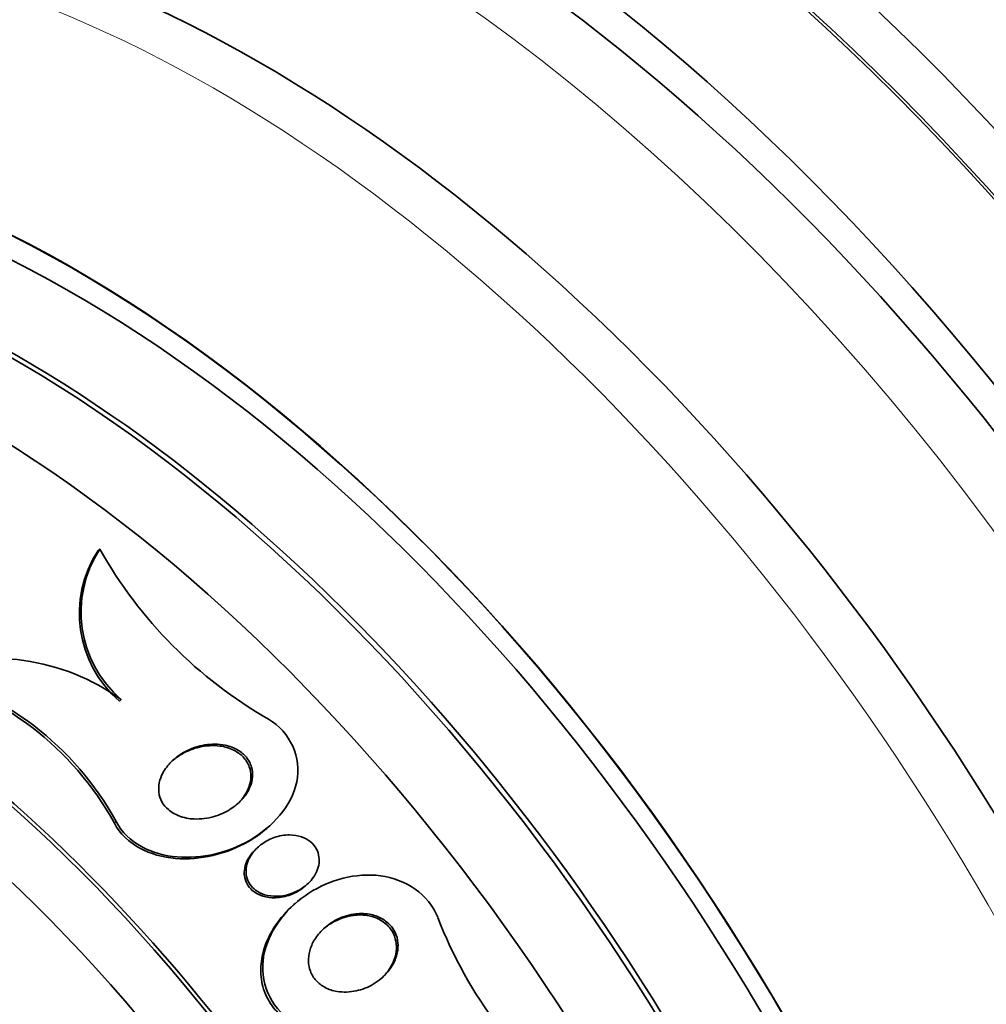
# Model space of a CAD drawing. Units: millimetres. Extents: x 0 to 1385, y 0 to 1190.
# Drawn here: x 245 to 257, y 256 to 269 of the extents above; entities that cross this region are included whole.
import ezdxf
from ezdxf import colors
from ezdxf.entities.mleader import LeaderData, LeaderLine
from ezdxf.math import Vec2, Vec3

# ---------------------------------------------------------------- set-up
doc = ezdxf.new("R2010")
doc.units = ezdxf.units.MM
doc.layers.add('DV7_Défaut', color=7, linetype='Continuous')
doc.layers.add('Défaut', color=7, linetype='Continuous')

# ---------------------------------------------------------------- blocks, each defined once
blk = doc.blocks.new('_DOT')
at = {"color": 0}
blk.add_line((0, 0), (-1, 0), dxfattribs=at)
at = {"color": 0, "const_width": 0.333}
blk.add_lwpolyline([(-0.1665, 0, 1), (0.1665, 0, 1)], format="xyb", close=True, dxfattribs=at)
blk = doc.blocks.new('SE6')
at = {"layer": 'DV7_Défaut', "color": 7, "linetype": 'Continuous', "lineweight": 35}
for p, q in [((245.656, 261.879), (245.633, 261.858)), ((245.94, 259.881), (245.916, 259.86)), ((247.871, 258.172), (247.889, 258.188)), ((247.764, 257.931), (247.742, 257.912)), ((248.379, 257.407), (248.4, 257.425)), ((248.254, 257.18), (248.231, 257.161))]:
    blk.add_line(p, q, dxfattribs=at)
at = {"layer": 'DV7_Défaut', "color": 7, "linetype": 'Continuous', "lineweight": 18}
blk.add_line((245.873, 258.262), (245.849, 258.241), dxfattribs=at)
at = {"layer": 'DV7_Défaut', "color": 7, "linetype": 'Continuous', "lineweight": 35}
for centre, radius, start, end in [((246.919, 261.022), 1.534, 146.962, 229.2027), ((246.944, 261.042), 1.536, 146.9994, 229.1572), ((250.853, 264.794), 5.959, 209.2906, 240.2476), ((244.246, 257.537), 2.891, 54.1419, 109.8697), ((242.295, 256.289), 4.055, 28.7792, 76.5724), ((242.313, 256.309), 4.061, 28.7533, 76.4631), ((255.671, 259.119), 5.926, 201.0314, 232.9142)]:
    blk.add_arc(centre, radius, start, end, dxfattribs=at)
for centre, major_axis, start_param, end_param in [((254.894, 255.684), (13.417, -23.239), 0, 3.401435), ((254.435, 255.419), (13.294, -23.026), 0, 3.446829), ((254.435, 255.419), (13.267, -22.98), 0, 3.381674), ((254.011, 255.174), (13.173, -22.816), 0, 3.441293), ((253.303, 254.766), (12.925, -22.387), 0.645682, 3.411191), ((253.303, 254.766), (12.953, -22.435), 0, 3.475297), ((250.829, 253.337), (11.988, -20.764), 0, 3.616357), ((250.475, 253.133), (11.823, -20.477), 0, 3.667653), ((250.475, 253.133), (-11.792, 20.425), 2.64128, 6.283185), ((249.562, 252.605), (11, -19.053), 0, 3.141593), ((249.562, 252.605), (11.327, -19.62), 0, 3.501482), ((247.794, 251.585), (10.25, -17.754), 0, 3.141593), ((245.319, 250.156), (9.453, -16.373), 0, 3.72161), ((245.319, 250.156), (9.45, -16.368), 0, 3.719227), ((244.584, 249.732), (9, -15.588), 0, 3.141593), ((245.319, 250.156), (9.25, -16.021), 0, 3.462818), ((244.523, 249.697), (9, -15.588), 0, 3.519205), ((243.885, 249.328), (8.75, -15.155), 0, 3.595623), ((241.728, 248.083), (7.625, -13.207), 0, 3.141593), ((241.686, 248.058), (7.625, -13.207), 0, 3.811956), ((241.298, 247.834), (7.375, -12.774), 0, 4.02647)]:
    blk.add_ellipse(centre, major_axis=major_axis, ratio=0.57735, start_param=start_param, end_param=end_param, dxfattribs=at)
at = {"layer": 'DV7_Défaut', "color": 7, "linetype": 'Continuous', "lineweight": 18}
for centre, major_axis, end_param in [((248.855, 252.197), (11, -19.053), 3.137091), ((247.193, 251.238), (10.25, -17.754), 3.141908)]:
    blk.add_ellipse(centre, major_axis=major_axis, ratio=0.57735, start_param=0, end_param=end_param, dxfattribs=at)
at = {"layer": 'DV7_Défaut', "color": 7, "linetype": 'Continuous', "lineweight": 35}
for points, knots in [([(247.896, 259.621), (248.178, 259.453), (248.34, 259.113), (248.199, 258.464), (247.944, 258.189), (247.355, 257.847), (247.009, 257.766), (246.352, 257.822), (246.02, 257.975), (245.873, 258.262)], [0, 0, 0, 0, 0.25, 0.25, 0.5, 0.5, 0.75, 0.75, 1, 1, 1, 1]), ([(247.644, 258.711), (247.619, 258.652), (247.581, 258.597), (247.537, 258.55), (247.493, 258.502), (247.442, 258.461), (247.387, 258.426), (247.321, 258.384), (247.248, 258.352), (247.174, 258.33), (247.088, 258.305), (246.998, 258.293), (246.91, 258.297), (246.839, 258.3), (246.769, 258.313), (246.704, 258.339), (246.654, 258.358), (246.606, 258.386), (246.566, 258.421), (246.532, 258.45), (246.503, 258.485), (246.481, 258.524), (246.459, 258.563), (246.445, 258.607), (246.44, 258.652), (246.435, 258.693), (246.437, 258.736), (246.445, 258.778), (246.454, 258.821), (246.47, 258.864), (246.491, 258.904), (246.521, 258.961), (246.562, 259.014), (246.608, 259.06), (246.667, 259.118), (246.737, 259.166), (246.811, 259.203), (246.886, 259.24), (246.967, 259.266), (247.049, 259.279), (247.138, 259.294), (247.232, 259.294), (247.319, 259.276), (247.379, 259.263), (247.437, 259.242), (247.488, 259.211), (247.531, 259.186), (247.569, 259.153), (247.6, 259.116), (247.631, 259.078), (247.655, 259.033), (247.668, 258.985), (247.68, 258.944), (247.684, 258.899), (247.681, 258.855), (247.678, 258.812), (247.667, 258.769), (247.651, 258.728), (247.649, 258.722), (247.647, 258.717), (247.644, 258.711)], [0, 0, 0, 0, 0.054569, 0.054569, 0.054569, 0.10858, 0.10858, 0.10858, 0.173926, 0.173926, 0.173926, 0.249427, 0.249427, 0.249427, 0.310132, 0.310132, 0.310132, 0.357327, 0.357327, 0.357327, 0.396583, 0.396583, 0.396583, 0.436074, 0.436074, 0.436074, 0.472169, 0.472169, 0.472169, 0.509903, 0.509903, 0.509903, 0.564511, 0.564511, 0.564511, 0.633752, 0.633752, 0.633752, 0.703777, 0.703777, 0.703777, 0.781273, 0.781273, 0.781273, 0.833753, 0.833753, 0.833753, 0.876707, 0.876707, 0.876707, 0.920046, 0.920046, 0.920046, 0.95787, 0.95787, 0.95787, 0.994927, 0.994927, 0.994927, 1, 1, 1, 1]), ([(246.618, 259.069), (246.659, 259.105), (246.704, 259.136), (246.751, 259.163), (246.822, 259.203), (246.899, 259.232), (246.977, 259.25), (247.066, 259.271), (247.159, 259.276), (247.248, 259.265), (247.312, 259.256), (247.376, 259.238), (247.433, 259.21), (247.479, 259.187), (247.522, 259.157), (247.557, 259.12), (247.592, 259.083), (247.621, 259.038), (247.639, 258.99), (247.654, 258.949), (247.661, 258.904), (247.66, 258.859), (247.66, 258.816), (247.652, 258.773), (247.638, 258.732), (247.623, 258.687), (247.6, 258.644), (247.573, 258.604), (247.542, 258.557), (247.502, 258.514), (247.459, 258.477)], [0, 0, 0, 0, 0.090589, 0.090589, 0.090589, 0.22674, 0.22674, 0.22674, 0.381607, 0.381607, 0.381607, 0.493106, 0.493106, 0.493106, 0.582757, 0.582757, 0.582757, 0.673351, 0.673351, 0.673351, 0.750726, 0.750726, 0.750726, 0.82429, 0.82429, 0.82429, 0.904719, 0.904719, 0.904719, 1, 1, 1, 1]), ([(245.849, 258.241), (245.996, 257.954), (246.331, 257.802), (246.987, 257.747), (247.335, 257.829), (247.713, 258.048), (247.795, 258.107), (247.87, 258.172)], [0, 0, 0, 0, 0.43655, 0.43655, 0.873099, 0.873099, 1, 1, 1, 1]), ([(248.504, 257.545), (248.468, 257.487), (248.419, 257.437), (248.364, 257.396), (248.317, 257.361), (248.264, 257.332), (248.209, 257.312), (248.144, 257.287), (248.075, 257.273), (248.007, 257.272), (247.951, 257.27), (247.894, 257.277), (247.841, 257.293), (247.799, 257.306), (247.759, 257.326), (247.723, 257.352), (247.694, 257.374), (247.667, 257.401), (247.646, 257.432), (247.626, 257.463), (247.611, 257.498), (247.603, 257.535), (247.595, 257.569), (247.594, 257.604), (247.598, 257.639), (247.602, 257.676), (247.612, 257.712), (247.626, 257.746), (247.642, 257.785), (247.665, 257.823), (247.692, 257.856), (247.724, 257.897), (247.763, 257.933), (247.805, 257.964), (247.855, 258.001), (247.911, 258.03), (247.97, 258.05), (248.035, 258.073), (248.106, 258.086), (248.174, 258.085), (248.228, 258.085), (248.283, 258.077), (248.333, 258.059), (248.374, 258.045), (248.414, 258.024), (248.447, 257.997), (248.481, 257.97), (248.51, 257.936), (248.531, 257.898), (248.548, 257.865), (248.56, 257.829), (248.564, 257.792), (248.569, 257.757), (248.567, 257.721), (248.56, 257.686), (248.553, 257.648), (248.54, 257.612), (248.522, 257.577), (248.516, 257.566), (248.51, 257.555), (248.504, 257.545)], [0, 0, 0, 0, 0.072615, 0.072615, 0.072615, 0.135251, 0.135251, 0.135251, 0.208691, 0.208691, 0.208691, 0.268774, 0.268774, 0.268774, 0.316667, 0.316667, 0.316667, 0.357196, 0.357196, 0.357196, 0.397934, 0.397934, 0.397934, 0.435588, 0.435588, 0.435588, 0.474944, 0.474944, 0.474944, 0.52038, 0.52038, 0.52038, 0.575301, 0.575301, 0.575301, 0.641309, 0.641309, 0.641309, 0.71535, 0.71535, 0.71535, 0.773242, 0.773242, 0.773242, 0.82015, 0.82015, 0.82015, 0.867539, 0.867539, 0.867539, 0.908056, 0.908056, 0.908056, 0.946096, 0.946096, 0.946096, 0.986945, 0.986945, 0.986945, 1, 1, 1, 1]), ([(248.362, 257.392), (248.309, 257.35), (248.249, 257.316), (248.186, 257.292), (248.122, 257.268), (248.053, 257.254), (247.985, 257.252), (247.929, 257.251), (247.872, 257.257), (247.819, 257.274), (247.777, 257.287), (247.737, 257.307), (247.701, 257.333), (247.671, 257.355), (247.645, 257.382), (247.624, 257.412), (247.604, 257.443), (247.588, 257.479), (247.58, 257.515), (247.573, 257.549), (247.571, 257.585), (247.575, 257.619), (247.579, 257.656), (247.589, 257.692), (247.603, 257.726), (247.62, 257.765), (247.643, 257.803), (247.669, 257.836), (247.691, 257.864), (247.715, 257.889), (247.742, 257.912)], [0, 0, 0, 0, 0.145699, 0.145699, 0.145699, 0.293727, 0.293727, 0.293727, 0.415623, 0.415623, 0.415623, 0.512673, 0.512673, 0.512673, 0.594733, 0.594733, 0.594733, 0.677218, 0.677218, 0.677218, 0.753411, 0.753411, 0.753411, 0.83304, 0.83304, 0.83304, 0.925007, 0.925007, 0.925007, 1, 1, 1, 1]), ([(248.145, 255.659), (247.881, 255.851), (247.763, 256.212), (247.922, 256.86), (248.152, 257.134), (248.71, 257.493), (249.051, 257.585), (249.707, 257.502), (250.023, 257.299), (250.139, 256.993)], [0, 0, 0, 0, 0.25, 0.25, 0.5, 0.5, 0.75, 0.75, 1, 1, 1, 1]), ([(248.123, 255.639), (248.063, 255.683), (248.008, 255.734), (247.962, 255.792), (247.903, 255.865), (247.858, 255.951), (247.829, 256.041), (247.803, 256.125), (247.791, 256.215), (247.792, 256.303), (247.793, 256.397), (247.81, 256.49), (247.838, 256.58), (247.87, 256.683), (247.919, 256.782), (247.979, 256.873), (248.049, 256.98), (248.135, 257.077), (248.232, 257.161)], [0, 0, 0, 0, 0.127089, 0.127089, 0.127089, 0.28975, 0.28975, 0.28975, 0.440838, 0.440838, 0.440838, 0.599648, 0.599648, 0.599648, 0.783502, 0.783502, 0.783502, 1, 1, 1, 1]), ([(249.477, 256.269), (249.423, 256.204), (249.356, 256.148), (249.283, 256.105), (249.213, 256.064), (249.136, 256.034), (249.057, 256.017), (248.975, 255.999), (248.887, 255.995), (248.804, 256.009), (248.747, 256.018), (248.691, 256.037), (248.641, 256.064), (248.598, 256.087), (248.559, 256.117), (248.526, 256.153), (248.494, 256.189), (248.467, 256.232), (248.45, 256.277), (248.434, 256.319), (248.426, 256.364), (248.424, 256.409), (248.423, 256.455), (248.429, 256.502), (248.441, 256.546), (248.454, 256.597), (248.476, 256.647), (248.503, 256.692), (248.536, 256.746), (248.577, 256.796), (248.623, 256.839), (248.678, 256.89), (248.742, 256.934), (248.81, 256.967), (248.885, 257.004), (248.968, 257.029), (249.052, 257.038), (249.12, 257.046), (249.191, 257.043), (249.257, 257.029), (249.312, 257.017), (249.366, 256.996), (249.413, 256.967), (249.461, 256.938), (249.505, 256.899), (249.537, 256.853), (249.565, 256.814), (249.587, 256.769), (249.599, 256.723), (249.61, 256.679), (249.614, 256.633), (249.612, 256.588), (249.609, 256.54), (249.598, 256.492), (249.581, 256.447), (249.562, 256.395), (249.534, 256.345), (249.501, 256.3), (249.494, 256.29), (249.485, 256.279), (249.477, 256.269)], [0, 0, 0, 0, 0.072818, 0.072818, 0.072818, 0.142147, 0.142147, 0.142147, 0.215374, 0.215374, 0.215374, 0.264908, 0.264908, 0.264908, 0.306963, 0.306963, 0.306963, 0.349263, 0.349263, 0.349263, 0.387907, 0.387907, 0.387907, 0.42761, 0.42761, 0.42761, 0.472776, 0.472776, 0.472776, 0.526734, 0.526734, 0.526734, 0.591113, 0.591113, 0.591113, 0.663368, 0.663368, 0.663368, 0.722403, 0.722403, 0.722403, 0.770668, 0.770668, 0.770668, 0.819416, 0.819416, 0.819416, 0.861187, 0.861187, 0.861187, 0.900123, 0.900123, 0.900123, 0.941411, 0.941411, 0.941411, 0.988851, 0.988851, 0.988851, 1, 1, 1, 1]), ([(248.62, 256.836), (248.668, 256.879), (248.722, 256.915), (248.779, 256.943), (248.854, 256.981), (248.937, 257.007), (249.02, 257.018), (249.089, 257.027), (249.16, 257.026), (249.228, 257.012), (249.283, 257), (249.338, 256.981), (249.386, 256.952), (249.435, 256.923), (249.479, 256.885), (249.513, 256.839), (249.542, 256.801), (249.564, 256.756), (249.576, 256.709), (249.588, 256.666), (249.593, 256.62), (249.591, 256.574), (249.588, 256.527), (249.578, 256.479), (249.562, 256.434), (249.543, 256.382), (249.516, 256.332), (249.484, 256.287), (249.453, 256.244), (249.416, 256.204), (249.375, 256.168)], [0, 0, 0, 0, 0.10932, 0.10932, 0.10932, 0.253982, 0.253982, 0.253982, 0.373512, 0.373512, 0.373512, 0.471004, 0.471004, 0.471004, 0.569498, 0.569498, 0.569498, 0.653581, 0.653581, 0.653581, 0.73151, 0.73151, 0.73151, 0.813857, 0.813857, 0.813857, 0.908331, 0.908331, 0.908331, 1, 1, 1, 1])]:
    blk.add_open_spline(points, degree=3, knots=knots, dxfattribs=at)

msp = doc.modelspace()

# ---------------------------------------------------------------- block references
at = {"layer": 'Défaut'}
msp.add_blockref('SE6', (0, 0), dxfattribs=at)

# ---------------------------------------------------------------- leaders
at = {"layer": 'Défaut', "color": 7, "linetype": 'Continuous', "lineweight": 18}
ml = msp.add_multileader_mtext('Standard', dxfattribs=at)
ml.set_content('{\\pxsm0.9;\\fSolid Edge ISO|b1||i0||c0|p34;\\W1.;21/02/2017\\P}', color=256)
ml.set_leader_properties()
ml.set_arrow_properties(name='DOT')
ml.build(insert=Vec2(0, 0))
ml.multileader.update_dxf_attribs({"leader_type": 0, "dogleg_length": 0, "arrow_head_size": 12})
ctx = ml.context
ctx.base_point, ctx.char_height, ctx.arrow_head_size, ctx.landing_gap_size = Vec3(1114.317, 1182.624), 12, 12, 4.2
notes = []
notes.append((ctx, [(0, (0, 0, 0), (0, 0), (1, 0), 1, [])]))
ctx.mtext.insert = Vec3(1116.317, 1188.744)
ml = msp.add_multileader_mtext('Standard', dxfattribs=at)
ml.set_content('{\\pxsm0.9;\\fArial|b1||i0||c0|p34;\\W1.;41GB\\P}', color=256)
ml.set_leader_properties()
ml.set_arrow_properties(name='DOT')
ml.build(insert=Vec2(0, 0))
ml.multileader.update_dxf_attribs({"leader_type": 0, "dogleg_length": 0, "arrow_head_size": 12})
ctx = ml.context
ctx.base_point, ctx.char_height, ctx.arrow_head_size, ctx.landing_gap_size = Vec3(395.19, 1182.456), 12, 12, 4.2
notes.append((ctx, [(0, (0, 0, 0), (0, 0), (1, 0), 1, [])]))
ctx.mtext.insert = Vec3(397.19, 1188.558)
for ctx, leaders in notes:
    for number, flags, end, landing, length, lines in leaders:
        leader = LeaderData()
        leader.index, (leader.has_last_leader_line, leader.has_dogleg_vector, leader.attachment_direction) = number, flags
        leader.last_leader_point, leader.dogleg_vector, leader.dogleg_length = Vec3(end), Vec3(landing), length
        for number, points, colour, breaks in lines:
            line = LeaderLine()
            line.index, line.vertices, line.color, line.breaks = number, Vec3.list(points), colors.encode_raw_color(colour), breaks
            leader.lines.append(line)
        ctx.leaders.append(leader)

doc.saveas('drawing.dxf')
